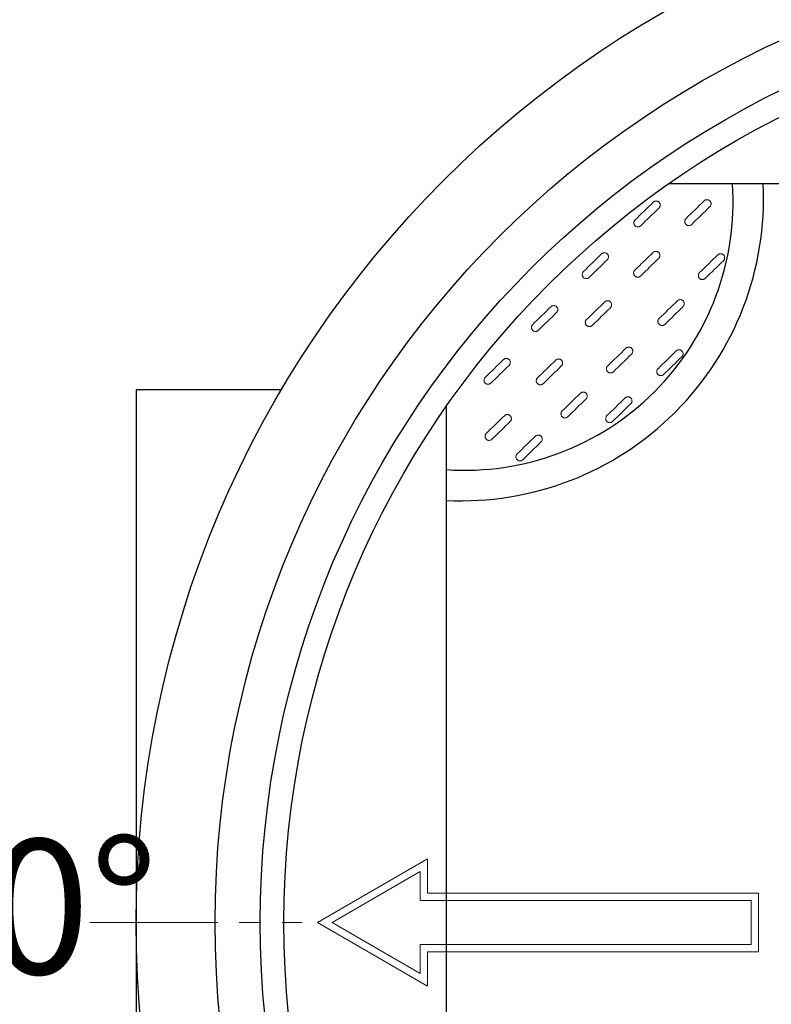
# Model space of a CAD drawing. Units: millimetres. Extents: x 0 to 48715, y -34700 to 29700.
# Drawn here: x 11241 to 13474, y -11223 to -8298 of the extents above; entities that cross this region are included whole.
import ezdxf

# ---------------------------------------------------------------- set-up
doc = ezdxf.new("R2010")
doc.units = ezdxf.units.MM
doc.linetypes.add('MITTE2', pattern=[28.575, 19.05, -3.175, 3.175, -3.175])
doc.linetypes.add('VERDECKT', pattern=[9.525, 6.35, -3.175])
doc.layers.add('0.2 EVO CENTER LINE LAYER', color=5, linetype='MITTE2', lineweight=0)
doc.layers.add('Pfeil', color=7, linetype='VERDECKT', lineweight=15)
doc.layers.add('0.3 EVO DIMENSIONS LAYER', color=7, linetype='Continuous', lineweight=5, true_color=0x001919)
doc.styles.add('style1', font='ARIALN.TTF')

# ---------------------------------------------------------------- blocks, each defined once
blk = doc.blocks.new('A$C3E26286E')
at = {"layer": 'Pfeil', "color": 10, "linetype": 'ByBlock', "lineweight": 15, "ltscale": 0.05}
for p, q in [((45, 12.66), (45, 17.32)), ((60, 8.66), (45, 17.32)), ((46, 11.66), (46, 15.59)), ((58, 8.66), (46, 15.59)), ((0, 12.66), (45, 12.66)), ((0, 4.66), (0, 12.66)), ((1, 5.66), (1, 11.66)), ((1, 11.66), (46, 11.66)), ((60, 8.66), (45, 0)), ((58, 8.66), (46, 1.73)), ((46, 5.66), (1, 5.66)), ((46, 1.73), (46, 5.66)), ((45, 4.66), (0, 4.66)), ((45, 0), (45, 4.66))]:
    blk.add_line(p, q, dxfattribs=at)

msp = doc.modelspace()

# ---------------------------------------------------------------- linework, layer by layer
for p, q in [((16237.8, -8785.9), (13169, -8785.9)), ((11587.1, -9397.7), (11587.1, -12561.9)), ((12018.5, -9397.7), (11587.1, -9397.7)), ((12509.2, -12514.2), (12509.2, -9445.4))]:
    msp.add_line(p, q)
for radius in [3117.3, 2882.7, 2748.7, 2678.3]:
    msp.add_circle((14704.5, -10979.8), radius)
for centre, radius, start, end in [((12564, -8840.2), 796.2, 266.0566, 3.9087), ((12553.7, -8830), 897.1, 267.1575, 2.815)]:
    msp.add_arc(centre, radius, start, end)
at = {"color": 7, "linetype": 'Continuous', "lineweight": 15}
for points in [[(13069.3, -8892.9), (13087.3, -8875.4), (13105.3, -8857.8), (13123.3, -8840.3)], [(13140.1, -8857.6), (13122.1, -8875.1), (13104.1, -8892.7), (13086.1, -8910.2)], [(13220.5, -8888.9), (13238.5, -8871.4), (13256.5, -8853.8), (13274.5, -8836.3)], [(13291.4, -8853.6), (13273.4, -8871.1), (13255.4, -8888.7), (13237.4, -8906.2)], [(12915.7, -9046.5), (12933.7, -9029), (12951.7, -9011.4), (12969.7, -8993.9)], [(13068.5, -9042.3), (13086.5, -9024.8), (13104.5, -9007.3), (13122.5, -8989.7)], [(13260.8, -9049.5), (13278.8, -9031.9), (13296.8, -9014.4), (13314.8, -8996.8)], [(12986.5, -9011.2), (12968.5, -9028.7), (12950.5, -9046.3), (12932.5, -9063.8)], [(13139.4, -9007), (13121.4, -9024.5), (13103.4, -9042.1), (13085.4, -9059.6)], [(13331.6, -9014.1), (13313.6, -9031.6), (13295.6, -9049.2), (13277.6, -9066.7)], [(12765.1, -9203.5), (12783.1, -9186), (12801.1, -9168.4), (12819.1, -9150.9)], [(12924.9, -9189.2), (12942.9, -9171.6), (12960.9, -9154.1), (12978.9, -9136.5)], [(13140.8, -9185.8), (13158.8, -9168.3), (13176.8, -9150.7), (13194.8, -9133.2)], [(13211.7, -9150.5), (13193.7, -9168), (13175.7, -9185.5), (13157.7, -9203.1)], [(12835.9, -9168.2), (12817.9, -9185.7), (12799.9, -9203.3), (12781.9, -9220.8)], [(12995.8, -9153.8), (12977.8, -9171.4), (12959.8, -9188.9), (12941.7, -9206.5)], [(12987.9, -9326.7), (13005.9, -9309.2), (13023.9, -9291.7), (13041.9, -9274.1)], [(13058.7, -9291.4), (13040.7, -9308.9), (13022.7, -9326.5), (13004.7, -9344)], [(13137.3, -9334.8), (13155.3, -9317.2), (13173.3, -9299.7), (13191.3, -9282.1)], [(12624.1, -9360.5), (12642.1, -9343), (12660.1, -9325.4), (12678.1, -9307.9)], [(12694.9, -9325.2), (12676.9, -9342.7), (12658.9, -9360.3), (12640.9, -9377.8)], [(12779.3, -9362.1), (12797.3, -9344.5), (12815.3, -9327), (12833.3, -9309.4)], [(12850.1, -9326.7), (12832.1, -9344.3), (12814.1, -9361.8), (12796.1, -9379.4)], [(13208.1, -9299.4), (13190.1, -9317), (13172.1, -9334.5), (13154.1, -9352.1)], [(12852.7, -9460.2), (12870.7, -9442.6), (12888.7, -9425.1), (12906.7, -9407.6)], [(12923.5, -9424.8), (12905.5, -9442.4), (12887.5, -9459.9), (12869.5, -9477.5)], [(12985.6, -9474.3), (13003.6, -9456.8), (13021.6, -9439.2), (13039.6, -9421.7)], [(13056.4, -9439), (13038.4, -9456.5), (13020.4, -9474.1), (13002.4, -9491.6)], [(12627.2, -9527.1), (12645.2, -9509.5), (12663.2, -9492), (12681.2, -9474.4)], [(12698.1, -9491.7), (12680.1, -9509.2), (12662.1, -9526.8), (12644.1, -9544.3)], [(12718.9, -9587.9), (12736.9, -9570.4), (12754.9, -9552.8), (12772.9, -9535.3)], [(12789.7, -9552.5), (12771.7, -9570.1), (12753.7, -9587.6), (12735.7, -9605.2)]]:
    msp.add_open_spline(points, degree=3, dxfattribs=at)
for points in [[(13123.3, -8840.3), (13123.8, -8839.7), (13124.4, -8839.2), (13125.8, -8838.4), (13126.5, -8838), (13127.9, -8837.4), (13128.7, -8837.2), (13130.3, -8836.9), (13131.1, -8836.9), (13132.6, -8836.9), (13133.4, -8837), (13135, -8837.3), (13135.7, -8837.5), (13137.2, -8838.2), (13137.9, -8838.5), (13139.2, -8839.4), (13139.8, -8839.9), (13140.9, -8841.1), (13141.4, -8841.7), (13142.2, -8843), (13142.6, -8843.7), (13143.2, -8845.2), (13143.4, -8846), (13143.7, -8847.5), (13143.8, -8848.3), (13143.7, -8849.9), (13143.7, -8850.7), (13143.3, -8852.2), (13143.1, -8853), (13142.5, -8854.4), (13142.1, -8855.1), (13141.2, -8856.4), (13140.7, -8857), (13140.1, -8857.6)], [(13274.5, -8836.3), (13275.1, -8835.7), (13275.7, -8835.2), (13277, -8834.4), (13277.8, -8834), (13279.2, -8833.4), (13280, -8833.2), (13281.5, -8832.9), (13282.3, -8832.8), (13283.9, -8832.9), (13284.7, -8832.9), (13286.2, -8833.3), (13287, -8833.5), (13288.4, -8834.1), (13289.1, -8834.5), (13290.4, -8835.4), (13291, -8835.9), (13292.1, -8837.1), (13292.6, -8837.7), (13293.5, -8839), (13293.9, -8839.7), (13294.5, -8841.2), (13294.7, -8841.9), (13295, -8843.5), (13295, -8844.3), (13295, -8845.9), (13294.9, -8846.6), (13294.6, -8848.2), (13294.4, -8848.9), (13293.7, -8850.4), (13293.4, -8851.1), (13292.5, -8852.4), (13292, -8853), (13291.4, -8853.6)], [(13237.4, -8906.2), (13236.8, -8906.8), (13236.2, -8907.2), (13234.9, -8908.1), (13234.2, -8908.5), (13232.7, -8909.1), (13231.9, -8909.3), (13230.4, -8909.6), (13229.6, -8909.6), (13228, -8909.6), (13227.2, -8909.5), (13225.7, -8909.2), (13224.9, -8909), (13223.5, -8908.3), (13222.8, -8908), (13221.5, -8907.1), (13220.9, -8906.6), (13219.8, -8905.4), (13219.3, -8904.8), (13218.4, -8903.5), (13218, -8902.8), (13217.5, -8901.3), (13217.2, -8900.5), (13216.9, -8899), (13216.9, -8898.2), (13216.9, -8896.6), (13217, -8895.8), (13217.3, -8894.3), (13217.6, -8893.5), (13218.2, -8892.1), (13218.6, -8891.4), (13219.4, -8890.1), (13220, -8889.5), (13220.5, -8888.9)], [(13086.1, -8910.2), (13085.5, -8910.8), (13084.9, -8911.3), (13083.6, -8912.1), (13082.9, -8912.5), (13081.4, -8913.1), (13080.7, -8913.3), (13079.1, -8913.6), (13078.3, -8913.7), (13076.7, -8913.6), (13076, -8913.6), (13074.4, -8913.2), (13073.6, -8913), (13072.2, -8912.4), (13071.5, -8912), (13070.2, -8911.1), (13069.6, -8910.6), (13068.5, -8909.4), (13068, -8908.8), (13067.1, -8907.5), (13066.8, -8906.8), (13066.2, -8905.3), (13066, -8904.6), (13065.7, -8903), (13065.6, -8902.2), (13065.6, -8900.6), (13065.7, -8899.9), (13066, -8898.3), (13066.3, -8897.6), (13066.9, -8896.1), (13067.3, -8895.4), (13068.2, -8894.1), (13068.7, -8893.5), (13069.3, -8892.9)], [(12969.7, -8993.9), (12970.3, -8993.3), (12970.9, -8992.8), (12972.2, -8992), (12972.9, -8991.6), (12974.4, -8991), (12975.1, -8990.8), (12976.7, -8990.5), (12977.5, -8990.4), (12979.1, -8990.5), (12979.8, -8990.5), (12981.4, -8990.9), (12982.1, -8991.1), (12983.6, -8991.7), (12984.3, -8992.1), (12985.6, -8993), (12986.2, -8993.5), (12987.3, -8994.7), (12987.8, -8995.3), (12988.7, -8996.6), (12989, -8997.3), (12989.6, -8998.8), (12989.8, -8999.5), (12990.1, -9001.1), (12990.2, -9001.9), (12990.2, -9003.5), (12990.1, -9004.2), (12989.8, -9005.8), (12989.5, -9006.5), (12988.9, -9008), (12988.5, -9008.7), (12987.6, -9010), (12987.1, -9010.6), (12986.5, -9011.2)], [(13122.5, -8989.7), (13123.1, -8989.1), (13123.7, -8988.7), (13125, -8987.8), (13125.7, -8987.4), (13127.2, -8986.8), (13128, -8986.6), (13129.5, -8986.3), (13130.3, -8986.3), (13131.9, -8986.3), (13132.7, -8986.4), (13134.2, -8986.7), (13135, -8986.9), (13136.4, -8987.6), (13137.1, -8987.9), (13138.4, -8988.8), (13139, -8989.4), (13140.1, -8990.5), (13140.6, -8991.1), (13141.5, -8992.4), (13141.9, -8993.1), (13142.4, -8994.6), (13142.7, -8995.4), (13143, -8996.9), (13143, -8997.7), (13143, -8999.3), (13142.9, -9000.1), (13142.6, -9001.6), (13142.4, -9002.4), (13141.7, -9003.8), (13141.3, -9004.5), (13140.5, -9005.8), (13139.9, -9006.4), (13139.4, -9007)], [(13314.8, -8996.8), (13315.4, -8996.3), (13316, -8995.8), (13317.3, -8994.9), (13318, -8994.5), (13319.5, -8994), (13320.2, -8993.7), (13321.8, -8993.4), (13322.6, -8993.4), (13324.2, -8993.4), (13324.9, -8993.5), (13326.5, -8993.8), (13327.2, -8994.1), (13328.7, -8994.7), (13329.4, -8995.1), (13330.7, -8996), (13331.3, -8996.5), (13332.4, -8997.6), (13332.9, -8998.2), (13333.8, -8999.5), (13334.1, -9000.2), (13334.7, -9001.7), (13334.9, -9002.5), (13335.2, -9004), (13335.3, -9004.8), (13335.3, -9006.4), (13335.2, -9007.2), (13334.9, -9008.7), (13334.6, -9009.5), (13334, -9010.9), (13333.6, -9011.6), (13332.7, -9012.9), (13332.2, -9013.5), (13331.6, -9014.1)], [(12932.5, -9063.8), (12932, -9064.4), (12931.3, -9064.8), (12930, -9065.7), (12929.3, -9066.1), (12927.8, -9066.7), (12927.1, -9066.9), (12925.5, -9067.2), (12924.7, -9067.2), (12923.2, -9067.2), (12922.4, -9067.1), (12920.8, -9066.8), (12920.1, -9066.6), (12918.6, -9065.9), (12917.9, -9065.6), (12916.6, -9064.7), (12916, -9064.1), (12914.9, -9063), (12914.4, -9062.4), (12913.6, -9061.1), (12913.2, -9060.4), (12912.6, -9058.9), (12912.4, -9058.1), (12912.1, -9056.6), (12912, -9055.8), (12912, -9054.2), (12912.1, -9053.4), (12912.5, -9051.9), (12912.7, -9051.1), (12913.3, -9049.7), (12913.7, -9049), (12914.6, -9047.7), (12915.1, -9047.1), (12915.7, -9046.5)], [(13085.4, -9059.6), (13084.8, -9060.2), (13084.2, -9060.7), (13082.9, -9061.5), (13082.1, -9061.9), (13080.7, -9062.5), (13079.9, -9062.7), (13078.4, -9063), (13077.6, -9063.1), (13076, -9063), (13075.2, -9063), (13073.7, -9062.6), (13072.9, -9062.4), (13071.5, -9061.8), (13070.8, -9061.4), (13069.5, -9060.5), (13068.9, -9060), (13067.8, -9058.9), (13067.3, -9058.2), (13066.4, -9056.9), (13066, -9056.2), (13065.4, -9054.7), (13065.2, -9054), (13064.9, -9052.4), (13064.9, -9051.6), (13064.9, -9050), (13065, -9049.3), (13065.3, -9047.7), (13065.5, -9047), (13066.2, -9045.5), (13066.5, -9044.8), (13067.4, -9043.5), (13067.9, -9042.9), (13068.5, -9042.3)], [(13277.6, -9066.7), (13277.1, -9067.3), (13276.4, -9067.8), (13275.1, -9068.6), (13274.4, -9069), (13272.9, -9069.6), (13272.2, -9069.8), (13270.6, -9070.1), (13269.8, -9070.2), (13268.3, -9070.2), (13267.5, -9070.1), (13265.9, -9069.7), (13265.2, -9069.5), (13263.7, -9068.9), (13263, -9068.5), (13261.7, -9067.6), (13261.1, -9067.1), (13260, -9066), (13259.5, -9065.3), (13258.7, -9064), (13258.3, -9063.3), (13257.7, -9061.8), (13257.5, -9061.1), (13257.2, -9059.5), (13257.1, -9058.7), (13257.1, -9057.2), (13257.2, -9056.4), (13257.6, -9054.8), (13257.8, -9054.1), (13258.4, -9052.6), (13258.8, -9051.9), (13259.7, -9050.6), (13260.2, -9050), (13260.8, -9049.5)], [(12819.1, -9150.9), (12819.7, -9150.3), (12820.3, -9149.8), (12821.6, -9149), (12822.3, -9148.6), (12823.8, -9148), (12824.5, -9147.8), (12826.1, -9147.5), (12826.9, -9147.4), (12828.5, -9147.5), (12829.2, -9147.6), (12830.8, -9147.9), (12831.5, -9148.1), (12833, -9148.7), (12833.7, -9149.1), (12835, -9150), (12835.6, -9150.5), (12836.7, -9151.7), (12837.2, -9152.3), (12838.1, -9153.6), (12838.4, -9154.3), (12839, -9155.8), (12839.2, -9156.5), (12839.5, -9158.1), (12839.6, -9158.9), (12839.6, -9160.5), (12839.5, -9161.3), (12839.2, -9162.8), (12838.9, -9163.6), (12838.3, -9165), (12837.9, -9165.7), (12837, -9167), (12836.5, -9167.6), (12835.9, -9168.2)], [(12978.9, -9136.5), (12979.5, -9136), (12980.1, -9135.5), (12981.4, -9134.6), (12982.1, -9134.3), (12983.6, -9133.7), (12984.4, -9133.5), (12985.9, -9133.2), (12986.7, -9133.1), (12988.3, -9133.1), (12989.1, -9133.2), (12990.6, -9133.5), (12991.4, -9133.8), (12992.8, -9134.4), (12993.5, -9134.8), (12994.8, -9135.7), (12995.4, -9136.2), (12996.5, -9137.3), (12997, -9137.9), (12997.9, -9139.3), (12998.2, -9140), (12998.8, -9141.4), (12999.1, -9142.2), (12999.3, -9143.7), (12999.4, -9144.5), (12999.4, -9146.1), (12999.3, -9146.9), (12999, -9148.4), (12998.7, -9149.2), (12998.1, -9150.7), (12997.7, -9151.3), (12996.8, -9152.6), (12996.3, -9153.3), (12995.8, -9153.8)], [(13194.8, -9133.2), (13195.4, -9132.6), (13196, -9132.1), (13197.3, -9131.3), (13198, -9130.9), (13199.5, -9130.3), (13200.3, -9130.1), (13201.8, -9129.8), (13202.6, -9129.7), (13204.2, -9129.8), (13205, -9129.8), (13206.5, -9130.2), (13207.3, -9130.4), (13208.7, -9131), (13209.4, -9131.4), (13210.7, -9132.3), (13211.3, -9132.8), (13212.4, -9133.9), (13212.9, -9134.6), (13213.8, -9135.9), (13214.2, -9136.6), (13214.8, -9138.1), (13215, -9138.8), (13215.3, -9140.4), (13215.3, -9141.2), (13215.3, -9142.8), (13215.2, -9143.5), (13214.9, -9145.1), (13214.7, -9145.8), (13214, -9147.3), (13213.7, -9148), (13212.8, -9149.3), (13212.2, -9149.9), (13211.7, -9150.5)], [(12781.9, -9220.8), (12781.4, -9221.4), (12780.7, -9221.9), (12779.4, -9222.7), (12778.7, -9223.1), (12777.2, -9223.7), (12776.5, -9223.9), (12774.9, -9224.2), (12774.1, -9224.2), (12772.6, -9224.2), (12771.8, -9224.1), (12770.2, -9223.8), (12769.5, -9223.6), (12768, -9222.9), (12767.3, -9222.6), (12766, -9221.7), (12765.4, -9221.2), (12764.3, -9220), (12763.8, -9219.4), (12763, -9218.1), (12762.6, -9217.4), (12762, -9215.9), (12761.8, -9215.1), (12761.5, -9213.6), (12761.4, -9212.8), (12761.4, -9211.2), (12761.5, -9210.4), (12761.9, -9208.9), (12762.1, -9208.1), (12762.7, -9206.7), (12763.1, -9206), (12764, -9204.7), (12764.5, -9204.1), (12765.1, -9203.5)], [(12941.7, -9206.5), (12941.2, -9207), (12940.6, -9207.5), (12939.2, -9208.4), (12938.5, -9208.7), (12937.1, -9209.3), (12936.3, -9209.5), (12934.8, -9209.8), (12934, -9209.9), (12932.4, -9209.9), (12931.6, -9209.8), (12930, -9209.5), (12929.3, -9209.2), (12927.8, -9208.6), (12927.1, -9208.2), (12925.8, -9207.3), (12925.2, -9206.8), (12924.1, -9205.7), (12923.6, -9205.1), (12922.8, -9203.7), (12922.4, -9203), (12921.8, -9201.6), (12921.6, -9200.8), (12921.3, -9199.2), (12921.3, -9198.5), (12921.3, -9196.9), (12921.4, -9196.1), (12921.7, -9194.5), (12921.9, -9193.8), (12922.5, -9192.3), (12922.9, -9191.6), (12923.8, -9190.3), (12924.3, -9189.7), (12924.9, -9189.2)], [(13157.7, -9203.1), (13157.1, -9203.7), (13156.5, -9204.1), (13155.2, -9205), (13154.5, -9205.4), (13153, -9206), (13152.2, -9206.2), (13150.7, -9206.5), (13149.9, -9206.5), (13148.3, -9206.5), (13147.5, -9206.4), (13146, -9206.1), (13145.2, -9205.9), (13143.8, -9205.2), (13143.1, -9204.9), (13141.8, -9204), (13141.2, -9203.4), (13140.1, -9202.3), (13139.6, -9201.7), (13138.7, -9200.4), (13138.3, -9199.7), (13137.8, -9198.2), (13137.5, -9197.4), (13137.2, -9195.9), (13137.2, -9195.1), (13137.2, -9193.5), (13137.3, -9192.7), (13137.6, -9191.2), (13137.8, -9190.4), (13138.5, -9189), (13138.8, -9188.3), (13139.7, -9187), (13140.3, -9186.4), (13140.8, -9185.8)], [(13041.9, -9274.1), (13042.4, -9273.5), (13043.1, -9273.1), (13044.4, -9272.2), (13045.1, -9271.8), (13046.6, -9271.2), (13047.3, -9271), (13048.9, -9270.7), (13049.7, -9270.7), (13051.2, -9270.7), (13052, -9270.8), (13053.6, -9271.1), (13054.3, -9271.3), (13055.8, -9272), (13056.5, -9272.3), (13057.8, -9273.2), (13058.4, -9273.8), (13059.5, -9274.9), (13060, -9275.5), (13060.8, -9276.8), (13061.2, -9277.5), (13061.8, -9279), (13062, -9279.8), (13062.3, -9281.3), (13062.4, -9282.1), (13062.3, -9283.7), (13062.3, -9284.5), (13061.9, -9286), (13061.7, -9286.8), (13061.1, -9288.2), (13060.7, -9288.9), (13059.8, -9290.2), (13059.3, -9290.8), (13058.7, -9291.4)], [(13191.3, -9282.1), (13191.8, -9281.6), (13192.5, -9281.1), (13193.8, -9280.2), (13194.5, -9279.9), (13195.9, -9279.3), (13196.7, -9279.1), (13198.3, -9278.8), (13199.1, -9278.7), (13200.6, -9278.7), (13201.4, -9278.8), (13203, -9279.1), (13203.7, -9279.4), (13205.2, -9280), (13205.9, -9280.4), (13207.2, -9281.3), (13207.8, -9281.8), (13208.9, -9282.9), (13209.4, -9283.5), (13210.2, -9284.9), (13210.6, -9285.6), (13211.2, -9287), (13211.4, -9287.8), (13211.7, -9289.3), (13211.8, -9290.1), (13211.7, -9291.7), (13211.7, -9292.5), (13211.3, -9294), (13211.1, -9294.8), (13210.5, -9296.3), (13210.1, -9297), (13209.2, -9298.3), (13208.7, -9298.9), (13208.1, -9299.4)], [(12678.1, -9307.9), (12678.7, -9307.3), (12679.3, -9306.8), (12680.6, -9306), (12681.3, -9305.6), (12682.8, -9305), (12683.5, -9304.8), (12685.1, -9304.5), (12685.9, -9304.5), (12687.5, -9304.5), (12688.2, -9304.6), (12689.8, -9304.9), (12690.6, -9305.1), (12692, -9305.8), (12692.7, -9306.1), (12694, -9307), (12694.6, -9307.5), (12695.7, -9308.7), (12696.2, -9309.3), (12697.1, -9310.6), (12697.4, -9311.3), (12698, -9312.8), (12698.2, -9313.6), (12698.5, -9315.1), (12698.6, -9315.9), (12698.6, -9317.5), (12698.5, -9318.3), (12698.2, -9319.8), (12697.9, -9320.6), (12697.3, -9322), (12696.9, -9322.7), (12696, -9324), (12695.5, -9324.6), (12694.9, -9325.2)], [(12833.3, -9309.4), (12833.9, -9308.9), (12834.5, -9308.4), (12835.8, -9307.5), (12836.5, -9307.2), (12838, -9306.6), (12838.7, -9306.4), (12840.3, -9306.1), (12841.1, -9306), (12842.7, -9306), (12843.4, -9306.1), (12845, -9306.4), (12845.8, -9306.7), (12847.2, -9307.3), (12847.9, -9307.7), (12849.2, -9308.6), (12849.8, -9309.1), (12850.9, -9310.2), (12851.4, -9310.8), (12852.3, -9312.2), (12852.6, -9312.9), (12853.2, -9314.3), (12853.4, -9315.1), (12853.7, -9316.7), (12853.8, -9317.4), (12853.8, -9319), (12853.7, -9319.8), (12853.4, -9321.4), (12853.1, -9322.1), (12852.5, -9323.6), (12852.1, -9324.3), (12851.2, -9325.6), (12850.7, -9326.2), (12850.1, -9326.7)], [(13004.7, -9344), (13004.1, -9344.6), (13003.5, -9345.1), (13002.2, -9345.9), (13001.5, -9346.3), (13000, -9346.9), (12999.3, -9347.1), (12997.7, -9347.4), (12996.9, -9347.5), (12995.3, -9347.4), (12994.6, -9347.4), (12993, -9347), (12992.2, -9346.8), (12990.8, -9346.2), (12990.1, -9345.8), (12988.8, -9344.9), (12988.2, -9344.4), (12987.1, -9343.3), (12986.6, -9342.6), (12985.7, -9341.3), (12985.4, -9340.6), (12984.8, -9339.1), (12984.6, -9338.4), (12984.3, -9336.8), (12984.2, -9336), (12984.2, -9334.4), (12984.3, -9333.7), (12984.6, -9332.1), (12984.9, -9331.4), (12985.5, -9329.9), (12985.9, -9329.2), (12986.8, -9327.9), (12987.3, -9327.3), (12987.9, -9326.7)], [(13154.1, -9352.1), (13153.5, -9352.6), (13152.9, -9353.1), (13151.6, -9354), (13150.9, -9354.3), (13149.4, -9354.9), (13148.7, -9355.1), (13147.1, -9355.4), (13146.3, -9355.5), (13144.7, -9355.5), (13144, -9355.4), (13142.4, -9355.1), (13141.6, -9354.8), (13140.2, -9354.2), (13139.5, -9353.8), (13138.2, -9352.9), (13137.6, -9352.4), (13136.5, -9351.3), (13136, -9350.7), (13135.1, -9349.3), (13134.8, -9348.6), (13134.2, -9347.2), (13134, -9346.4), (13133.7, -9344.9), (13133.6, -9344.1), (13133.6, -9342.5), (13133.7, -9341.7), (13134, -9340.2), (13134.3, -9339.4), (13134.9, -9337.9), (13135.3, -9337.3), (13136.2, -9336), (13136.7, -9335.3), (13137.3, -9334.8)], [(12640.9, -9377.8), (12640.4, -9378.4), (12639.8, -9378.9), (12638.4, -9379.7), (12637.7, -9380.1), (12636.3, -9380.7), (12635.5, -9380.9), (12633.9, -9381.2), (12633.1, -9381.3), (12631.6, -9381.2), (12630.8, -9381.1), (12629.2, -9380.8), (12628.5, -9380.6), (12627, -9380), (12626.3, -9379.6), (12625, -9378.7), (12624.4, -9378.2), (12623.3, -9377), (12622.8, -9376.4), (12622, -9375.1), (12621.6, -9374.4), (12621, -9372.9), (12620.8, -9372.2), (12620.5, -9370.6), (12620.4, -9369.8), (12620.5, -9368.2), (12620.5, -9367.5), (12620.9, -9365.9), (12621.1, -9365.2), (12621.7, -9363.7), (12622.1, -9363), (12623, -9361.7), (12623.5, -9361.1), (12624.1, -9360.5)], [(12796.1, -9379.4), (12795.6, -9379.9), (12794.9, -9380.4), (12793.6, -9381.3), (12792.9, -9381.6), (12791.4, -9382.2), (12790.7, -9382.4), (12789.1, -9382.7), (12788.3, -9382.8), (12786.8, -9382.8), (12786, -9382.7), (12784.4, -9382.4), (12783.7, -9382.1), (12782.2, -9381.5), (12781.5, -9381.1), (12780.2, -9380.2), (12779.6, -9379.7), (12778.5, -9378.6), (12778, -9378), (12777.2, -9376.6), (12776.8, -9375.9), (12776.2, -9374.5), (12776, -9373.7), (12775.7, -9372.2), (12775.6, -9371.4), (12775.7, -9369.8), (12775.7, -9369), (12776.1, -9367.5), (12776.3, -9366.7), (12776.9, -9365.2), (12777.3, -9364.6), (12778.2, -9363.3), (12778.7, -9362.6), (12779.3, -9362.1)], [(12906.7, -9407.6), (12907.3, -9407), (12907.9, -9406.5), (12909.2, -9405.6), (12909.9, -9405.3), (12911.4, -9404.7), (12912.1, -9404.5), (12913.7, -9404.2), (12914.5, -9404.1), (12916.1, -9404.1), (12916.9, -9404.2), (12918.4, -9404.6), (12919.2, -9404.8), (12920.6, -9405.4), (12921.3, -9405.8), (12922.6, -9406.7), (12923.2, -9407.2), (12924.3, -9408.3), (12924.8, -9409), (12925.7, -9410.3), (12926, -9411), (12926.6, -9412.4), (12926.8, -9413.2), (12927.1, -9414.8), (12927.2, -9415.5), (12927.2, -9417.1), (12927.1, -9417.9), (12926.8, -9419.5), (12926.5, -9420.2), (12925.9, -9421.7), (12925.5, -9422.4), (12924.6, -9423.7), (12924.1, -9424.3), (12923.5, -9424.8)], [(13039.6, -9421.7), (13040.2, -9421.1), (13040.8, -9420.6), (13042.1, -9419.8), (13042.8, -9419.4), (13044.3, -9418.8), (13045, -9418.6), (13046.6, -9418.3), (13047.4, -9418.3), (13048.9, -9418.3), (13049.7, -9418.4), (13051.3, -9418.7), (13052, -9418.9), (13053.5, -9419.6), (13054.2, -9419.9), (13055.5, -9420.8), (13056.1, -9421.3), (13057.2, -9422.5), (13057.7, -9423.1), (13058.6, -9424.4), (13058.9, -9425.1), (13059.5, -9426.6), (13059.7, -9427.3), (13060, -9428.9), (13060.1, -9429.7), (13060.1, -9431.3), (13060, -9432.1), (13059.6, -9433.6), (13059.4, -9434.4), (13058.8, -9435.8), (13058.4, -9436.5), (13057.5, -9437.8), (13057, -9438.4), (13056.4, -9439)], [(12681.2, -9474.4), (12681.8, -9473.9), (12682.4, -9473.4), (12683.7, -9472.5), (12684.5, -9472.1), (12685.9, -9471.6), (12686.7, -9471.3), (12688.2, -9471.1), (12689, -9471), (12690.6, -9471), (12691.4, -9471.1), (12692.9, -9471.4), (12693.7, -9471.7), (12695.1, -9472.3), (12695.8, -9472.7), (12697.1, -9473.6), (12697.7, -9474.1), (12698.8, -9475.2), (12699.4, -9475.8), (12700.2, -9477.1), (12700.6, -9477.8), (12701.2, -9479.3), (12701.4, -9480.1), (12701.7, -9481.6), (12701.7, -9482.4), (12701.7, -9484), (12701.6, -9484.8), (12701.3, -9486.3), (12701.1, -9487.1), (12700.4, -9488.5), (12700.1, -9489.2), (12699.2, -9490.5), (12698.7, -9491.1), (12698.1, -9491.7)], [(12869.5, -9477.5), (12869, -9478), (12868.4, -9478.5), (12867, -9479.4), (12866.3, -9479.8), (12864.9, -9480.3), (12864.1, -9480.6), (12862.6, -9480.8), (12861.7, -9480.9), (12860.2, -9480.9), (12859.4, -9480.8), (12857.8, -9480.5), (12857.1, -9480.2), (12855.6, -9479.6), (12854.9, -9479.2), (12853.6, -9478.3), (12853, -9477.8), (12851.9, -9476.7), (12851.4, -9476.1), (12850.6, -9474.8), (12850.2, -9474.1), (12849.6, -9472.6), (12849.4, -9471.8), (12849.1, -9470.3), (12849, -9469.5), (12849.1, -9467.9), (12849.2, -9467.1), (12849.5, -9465.6), (12849.7, -9464.8), (12850.3, -9463.4), (12850.7, -9462.7), (12851.6, -9461.4), (12852.1, -9460.8), (12852.7, -9460.2)], [(13002.4, -9491.6), (13001.9, -9492.2), (13001.2, -9492.7), (12999.9, -9493.5), (12999.2, -9493.9), (12997.7, -9494.5), (12997, -9494.7), (12995.4, -9495), (12994.6, -9495.1), (12993.1, -9495), (12992.3, -9494.9), (12990.7, -9494.6), (12990, -9494.4), (12988.5, -9493.8), (12987.8, -9493.4), (12986.5, -9492.5), (12985.9, -9492), (12984.8, -9490.8), (12984.3, -9490.2), (12983.5, -9488.9), (12983.1, -9488.2), (12982.5, -9486.7), (12982.3, -9486), (12982, -9484.4), (12981.9, -9483.6), (12981.9, -9482), (12982, -9481.2), (12982.4, -9479.7), (12982.6, -9478.9), (12983.2, -9477.5), (12983.6, -9476.8), (12984.5, -9475.5), (12985, -9474.9), (12985.6, -9474.3)], [(12644.1, -9544.3), (12643.5, -9544.9), (12642.9, -9545.4), (12641.6, -9546.2), (12640.9, -9546.6), (12639.4, -9547.2), (12638.6, -9547.4), (12637.1, -9547.7), (12636.3, -9547.8), (12634.7, -9547.8), (12633.9, -9547.7), (12632.4, -9547.3), (12631.6, -9547.1), (12630.2, -9546.5), (12629.5, -9546.1), (12628.2, -9545.2), (12627.6, -9544.7), (12626.5, -9543.6), (12626, -9542.9), (12625.1, -9541.6), (12624.7, -9540.9), (12624.2, -9539.5), (12623.9, -9538.7), (12623.6, -9537.1), (12623.6, -9536.4), (12623.6, -9534.8), (12623.7, -9534), (12624, -9532.4), (12624.3, -9531.7), (12624.9, -9530.2), (12625.3, -9529.5), (12626.1, -9528.2), (12626.7, -9527.6), (12627.2, -9527.1)], [(12772.9, -9535.3), (12773.5, -9534.7), (12774.1, -9534.2), (12775.4, -9533.4), (12776.1, -9533), (12777.6, -9532.4), (12778.3, -9532.2), (12779.9, -9531.9), (12780.7, -9531.8), (12782.3, -9531.8), (12783, -9531.9), (12784.6, -9532.3), (12785.3, -9532.5), (12786.8, -9533.1), (12787.5, -9533.5), (12788.8, -9534.4), (12789.4, -9534.9), (12790.5, -9536), (12791, -9536.7), (12791.9, -9538), (12792.2, -9538.7), (12792.8, -9540.2), (12793, -9540.9), (12793.3, -9542.5), (12793.4, -9543.3), (12793.4, -9544.8), (12793.3, -9545.6), (12793, -9547.2), (12792.7, -9547.9), (12792.1, -9549.4), (12791.7, -9550.1), (12790.8, -9551.4), (12790.3, -9552), (12789.7, -9552.5)], [(12735.7, -9605.2), (12735.2, -9605.7), (12734.5, -9606.2), (12733.2, -9607.1), (12732.5, -9607.5), (12731, -9608), (12730.3, -9608.3), (12728.7, -9608.6), (12727.9, -9608.6), (12726.4, -9608.6), (12725.6, -9608.5), (12724, -9608.2), (12723.3, -9607.9), (12721.8, -9607.3), (12721.1, -9606.9), (12719.8, -9606), (12719.2, -9605.5), (12718.1, -9604.4), (12717.6, -9603.8), (12716.8, -9602.5), (12716.4, -9601.8), (12715.8, -9600.3), (12715.6, -9599.5), (12715.3, -9598), (12715.2, -9597.2), (12715.2, -9595.6), (12715.3, -9594.8), (12715.7, -9593.3), (12715.9, -9592.5), (12716.5, -9591.1), (12716.9, -9590.4), (12717.8, -9589.1), (12718.3, -9588.5), (12718.9, -9587.9)]]:
    msp.add_open_spline(points, degree=3, knots=[0, 0, 0, 0, 0.0625, 0.0625, 0.125, 0.125, 0.1875, 0.1875, 0.25, 0.25, 0.3125, 0.3125, 0.375, 0.375, 0.4375, 0.4375, 0.5, 0.5, 0.5625, 0.5625, 0.625, 0.625, 0.6875, 0.6875, 0.75, 0.75, 0.8125, 0.8125, 0.875, 0.875, 0.9375, 0.9375, 1, 1, 1, 1], dxfattribs=at)
at = {"layer": '0.2 EVO CENTER LINE LAYER', "color": 5, "lineweight": 5, "ltscale": 20}
msp.add_line((11449, -10979.8), (12080.5, -10979.8), dxfattribs=at)

# ---------------------------------------------------------------- block references
at = {"color": 7, "linetype": 'Continuous', "lineweight": 15, "xscale": -21.83782544192428, "yscale": 21.83782544192428, "zscale": 21.83782544192428}
msp.add_blockref('A$C3E26286E', (13435.7, -11168.9), dxfattribs=at)

# ---------------------------------------------------------------- texts
at = {"layer": '0.3 EVO DIMENSIONS LAYER', "lineweight": 15, "insert": (10836.5, -10932.6), "char_height": 400, "attachment_point": 5, "style": 'style1'}
msp.add_mtext('{\\fArial Narrow|b1|i0|c0|p34;OUT0%%D}', dxfattribs=at)

doc.saveas('drawing.dxf')
